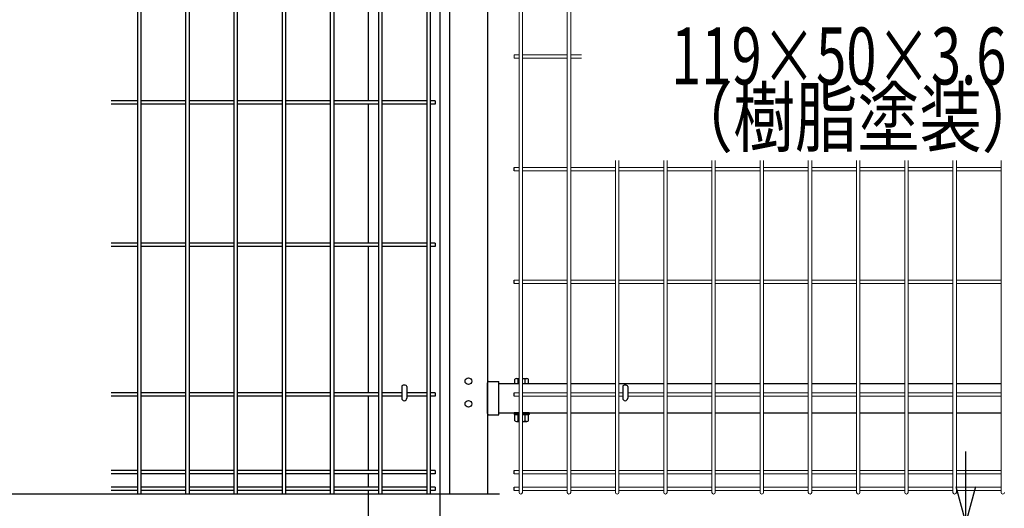
# Model space of a CAD drawing. Extents: x 37405 to 50007, y -106649 to -97739.
# Drawn here: x 38591 to 39628, y -102874 to -102360 of the extents above; entities that cross this region are included whole.
import ezdxf
from ezdxf.enums import TextEntityAlignment as Align

# ---------------------------------------------------------------- set-up
doc = ezdxf.new("R2010")
doc.units = 0
doc.header["$LTSCALE"] = 50
doc.header["$PDMODE"] = 35
doc.layers.get('0').update_dxf_attribs({"linetype": 'CONTINUOUS'})
doc.layers.get('DEFPOINTS').update_dxf_attribs({"linetype": 'CONTINUOUS'})
for name, color, linetype in [('LAYER05', 3, 'CONTINUOUS'), ('LAYER12', 7, 'CONTINUOUS'), ('実線', 7, 'CONTINUOUS')]:
    doc.layers.add(name, color=color, linetype=linetype)
doc.styles.add('Romans', font='romans.shx', dxfattribs={"width": 0.85, "bigfont": 'extfont.shx'})
doc.styles.get("Standard").update_dxf_attribs({"font": 'romans.shx', "bigfont": 'bigfont.shx'})
doc.dimstyles.new('ISO15', dxfattribs={"dimscale": 15, "dimtxt": 3, "dimasz": 2.5, "dimexe": 1, "dimexo": 1.5, "dimgap": 1, "dimtad": 1, "dimdec": 1, "dimdsep": 46, "dimtxsty": 'Romans', "dimblk": 'OPEN30', "dimcen": 0, "dimclrd": 2, "dimclre": 1, "dimclrt": 3, "dimadec": 0, "dimazin": 2, "dimtfac": 1, "dimtdec": 1, "dimtix": 1, "dimtmove": 2, "dimatfit": 3, "dimldrblk": 'OPEN30', "dimfxl": 1, "dimarcsym": 0})

# ---------------------------------------------------------------- blocks, each defined once
blk = doc.blocks.new('_Open30')
at = {"color": 0, "linetype": 'ByBlock', "lineweight": -2}
for p, q in [((-1, 0.268), (0, 0)), ((0, 0), (-1, -0.268)), ((0, 0), (-1, 0))]:
    blk.add_line(p, q, dxfattribs=at)
blk = doc.blocks.new('*D25')
at = {"color": 2, "lineweight": -2, "ltscale": 0.5, "transparency": 16777216}
for p, q in [((39587.3, -102851.9), (39587.3, -102814.4)), ((39587.3, -102889.4), (39587.3, -102919.4)), ((39587.3, -102956.9), (39587.3, -102994.4))]:
    blk.add_line(p, q, dxfattribs=at)
at = {"color": 1, "lineweight": -2, "ltscale": 0.5, "transparency": 16777216}
for p, q in [((39765.8, -102889.4), (39572.3, -102889.4)), ((39615.8, -102919.4), (39572.3, -102919.4))]:
    blk.add_line(p, q, dxfattribs=at)
at = {"layer": 'DEFPOINTS', "color": 0, "ltscale": 0.5, "transparency": 16777216}
for p in [(39788.3, -102889.4), (39587.3, -102919.4), (39638.3, -102919.4)]:
    blk.add_point(p, dxfattribs=at)
at = {"color": 2, "lineweight": -2, "ltscale": 0.5, "transparency": 16777216, "xscale": 37.5, "yscale": 37.5, "zscale": 37.5}
for p, rotation in [((39587.3, -102889.4), 270), ((39587.3, -102919.4), 90)]:
    blk.add_blockref('_Open30', p, dxfattribs=dict(at, rotation=rotation))
at = {"color": 3, "ltscale": 0.5, "transparency": 16777216, "insert": (39549.8, -102985), "char_height": 45, "attachment_point": 5, "rotation": 90, "style": 'Romans'}
blk.add_mtext('30', dxfattribs=at)
blk = doc.blocks.new('*D61')
at = {"color": 2, "lineweight": -2, "ltscale": 0.5, "transparency": 16777216}
for p, q in [((38539.1, -102821.9), (38539.1, -102784.4)), ((38539.1, -102889.4), (38539.1, -102859.4)), ((38539.1, -102926.9), (38539.1, -102964.4))]:
    blk.add_line(p, q, dxfattribs=at)
at = {"color": 1, "lineweight": -2, "ltscale": 0.5, "transparency": 16777216}
for p, q in [((39096.1, -102859.4), (38524.1, -102859.4)), ((38723.3, -102889.4), (38524.1, -102889.4))]:
    blk.add_line(p, q, dxfattribs=at)
at = {"layer": 'DEFPOINTS', "color": 0, "ltscale": 0.5, "transparency": 16777216}
for p in [(38539.1, -102859.4), (39118.6, -102859.4), (38745.8, -102889.4)]:
    blk.add_point(p, dxfattribs=at)
at = {"color": 2, "lineweight": -2, "ltscale": 0.5, "transparency": 16777216, "xscale": 37.5, "yscale": 37.5, "zscale": 37.5}
for p, rotation in [((38539.1, -102859.4), 270), ((38539.1, -102889.4), 90)]:
    blk.add_blockref('_Open30', p, dxfattribs=dict(at, rotation=rotation))
at = {"color": 3, "ltscale": 0.5, "transparency": 16777216, "insert": (38501.6, -102939.8), "char_height": 45, "attachment_point": 5, "rotation": 90, "style": 'Romans'}
blk.add_mtext('30', dxfattribs=at)
blk = doc.blocks.new('*D62')
at = {"color": 1, "lineweight": -2, "ltscale": 0.5, "transparency": 16777216}
for p, q in [((39096.1, -100889.4), (38524.1, -100889.4)), ((39096.1, -102859.4), (38524.1, -102859.4))]:
    blk.add_line(p, q, dxfattribs=at)
at = {"color": 2, "lineweight": -2, "ltscale": 0.5, "transparency": 16777216}
blk.add_line((38539.1, -102821.9), (38539.1, -100926.9), dxfattribs=at)
at = {"layer": 'DEFPOINTS', "color": 0, "ltscale": 0.5, "transparency": 16777216}
for p in [(38539.1, -100889.4), (39118.6, -100889.4), (39118.6, -102859.4)]:
    blk.add_point(p, dxfattribs=at)
at = {"color": 2, "lineweight": -2, "ltscale": 0.5, "transparency": 16777216, "xscale": 37.5, "yscale": 37.5, "zscale": 37.5}
for p, rotation in [((38539.1, -100889.4), 90), ((38539.1, -102859.4), 270)]:
    blk.add_blockref('_Open30', p, dxfattribs=dict(at, rotation=rotation))
at = {"color": 3, "ltscale": 0.5, "transparency": 16777216, "insert": (38501.6, -101874.4), "char_height": 45, "attachment_point": 5, "rotation": 90, "style": 'Romans'}
blk.add_mtext('1970', dxfattribs=at)
blk = doc.blocks.new('*D65')
at = {"color": 1, "lineweight": -2, "ltscale": 0.5, "transparency": 16777216}
for p, q in [((39037.7, -100389.4), (38392.9, -100389.4)), ((38723.3, -102889.4), (38392.9, -102889.4))]:
    blk.add_line(p, q, dxfattribs=at)
at = {"color": 2, "lineweight": -2, "ltscale": 0.5, "transparency": 16777216}
blk.add_line((38407.9, -100426.9), (38407.9, -102851.9), dxfattribs=at)
at = {"layer": 'DEFPOINTS', "color": 0, "ltscale": 0.5, "transparency": 16777216}
for p in [(39060.2, -100389.4), (38407.9, -102889.4), (38745.8, -102889.4)]:
    blk.add_point(p, dxfattribs=at)
at = {"color": 2, "lineweight": -2, "ltscale": 0.5, "transparency": 16777216, "xscale": 37.5, "yscale": 37.5, "zscale": 37.5}
for p, rotation in [((38407.9, -100389.4), 90), ((38407.9, -102889.4), 270)]:
    blk.add_blockref('_Open30', p, dxfattribs=dict(at, rotation=rotation))
at = {"color": 3, "ltscale": 0.5, "transparency": 16777216, "insert": (38370.4, -101639.4), "char_height": 45, "attachment_point": 5, "rotation": 90, "style": 'Romans'}
blk.add_mtext('2500', dxfattribs=at)

msp = doc.modelspace()

# ---------------------------------------------------------------- linework, layer by layer
at = {"color": 4, "lineweight": 15, "ltscale": 0.5}
for p, q in [((39116.76, -100891.21), (39116.76, -102857.61)), ((39120.36, -100891.21), (39120.36, -102857.61)), ((39167.52, -101726.9), (39167.52, -102857.61)), ((39171.12, -101726.9), (39171.12, -102857.61)), ((39111.56, -102396.68), (39111.56, -102400.28)), ((39111.56, -102396.68), (39116.76, -102396.68)), ((39111.56, -102400.28), (39116.76, -102400.28)), ((39120.36, -102396.68), (39167.52, -102396.68)), ((39120.36, -102400.28), (39167.52, -102400.28)), ((39171.12, -102396.68), (39182.53, -102396.68)), ((39171.12, -102400.28), (39182.53, -102400.28)), ((39218.29, -102507.98), (39218.29, -102857.61)), ((39221.89, -102507.98), (39221.89, -102857.61)), ((39269.06, -102507.98), (39269.06, -102857.61)), ((39272.66, -102507.98), (39272.66, -102857.61)), ((39319.83, -102507.98), (39319.83, -102857.61)), ((39323.43, -102507.98), (39323.43, -102857.61)), ((39370.6, -102507.98), (39370.6, -102857.61)), ((39374.2, -102507.98), (39374.2, -102857.61)), ((39421.37, -102507.98), (39421.37, -102857.61)), ((39424.97, -102507.98), (39424.97, -102857.61)), ((39472.14, -102507.98), (39472.14, -102857.61)), ((39475.74, -102507.98), (39475.74, -102857.61)), ((39522.91, -102507.98), (39522.91, -102857.61)), ((39526.51, -102507.98), (39526.51, -102857.61)), ((39573.68, -102507.98), (39573.68, -102857.61)), ((39577.28, -102507.98), (39577.28, -102857.61)), ((39624.45, -102507.98), (39624.45, -102857.61)), ((39116.76, -102515.32), (39111.56, -102515.32)), ((39167.52, -102515.32), (39120.36, -102515.32)), ((39218.29, -102515.32), (39171.12, -102515.32)), ((39269.06, -102515.32), (39221.89, -102515.32)), ((39319.83, -102515.32), (39272.66, -102515.32)), ((39370.6, -102515.32), (39323.43, -102515.32)), ((39421.37, -102515.32), (39374.2, -102515.32)), ((39472.14, -102515.32), (39424.97, -102515.32)), ((39522.91, -102515.32), (39475.74, -102515.32)), ((39573.68, -102515.32), (39526.51, -102515.32)), ((39624.45, -102515.32), (39577.28, -102515.32)), ((39116.76, -102518.92), (39111.56, -102518.92)), ((39167.52, -102518.92), (39120.36, -102518.92)), ((39218.29, -102518.92), (39171.12, -102518.92)), ((39269.06, -102518.92), (39221.89, -102518.92)), ((39319.83, -102518.92), (39272.66, -102518.92)), ((39370.6, -102518.92), (39323.43, -102518.92)), ((39421.37, -102518.92), (39374.2, -102518.92)), ((39472.14, -102518.92), (39424.97, -102518.92)), ((39522.91, -102518.92), (39475.74, -102518.92)), ((39573.68, -102518.92), (39526.51, -102518.92)), ((39624.45, -102518.92), (39577.28, -102518.92)), ((39116.76, -102633.96), (39111.56, -102633.96)), ((39116.76, -102637.56), (39111.56, -102637.56)), ((39167.52, -102633.96), (39120.36, -102633.96)), ((39167.52, -102637.56), (39120.36, -102637.56)), ((39218.29, -102633.96), (39171.12, -102633.96)), ((39218.29, -102637.56), (39171.12, -102637.56)), ((39269.06, -102633.96), (39221.89, -102633.96)), ((39269.06, -102637.56), (39221.89, -102637.56)), ((39319.83, -102633.96), (39272.66, -102633.96)), ((39319.83, -102637.56), (39272.66, -102637.56)), ((39370.6, -102633.96), (39323.43, -102633.96)), ((39370.6, -102637.56), (39323.43, -102637.56)), ((39421.37, -102633.96), (39374.2, -102633.96)), ((39421.37, -102637.56), (39374.2, -102637.56)), ((39472.14, -102633.96), (39424.97, -102633.96)), ((39472.14, -102637.56), (39424.97, -102637.56)), ((39522.91, -102633.96), (39475.74, -102633.96)), ((39522.91, -102637.56), (39475.74, -102637.56)), ((39573.68, -102633.96), (39526.51, -102633.96)), ((39573.68, -102637.56), (39526.51, -102637.56)), ((39624.45, -102633.96), (39577.28, -102633.96)), ((39624.45, -102637.56), (39577.28, -102637.56)), ((39116.76, -102752.61), (39111.56, -102752.61)), ((39116.76, -102756.21), (39111.56, -102756.21)), ((39167.52, -102752.61), (39120.36, -102752.61)), ((39167.52, -102756.21), (39120.36, -102756.21)), ((39218.29, -102752.61), (39171.12, -102752.61)), ((39218.29, -102756.21), (39171.12, -102756.21)), ((39225.97, -102752.61), (39221.89, -102752.61)), ((39225.97, -102756.21), (39221.89, -102756.21)), ((39269.06, -102752.61), (39231.17, -102752.61)), ((39269.06, -102756.21), (39231.17, -102756.21)), ((39319.83, -102752.61), (39272.66, -102752.61)), ((39319.83, -102756.21), (39272.66, -102756.21)), ((39370.6, -102752.61), (39323.43, -102752.61)), ((39370.6, -102756.21), (39323.43, -102756.21)), ((39421.37, -102752.61), (39374.2, -102752.61)), ((39421.37, -102756.21), (39374.2, -102756.21)), ((39472.14, -102752.61), (39424.97, -102752.61)), ((39472.14, -102756.21), (39424.97, -102756.21)), ((39522.91, -102752.61), (39475.74, -102752.61)), ((39522.91, -102756.21), (39475.74, -102756.21)), ((39573.68, -102752.61), (39526.51, -102752.61)), ((39573.68, -102756.21), (39526.51, -102756.21)), ((39624.45, -102752.61), (39577.28, -102752.61)), ((39624.45, -102756.21), (39577.28, -102756.21)), ((39116.76, -102834.58), (39111.56, -102834.58)), ((39116.76, -102838.18), (39111.56, -102838.18)), ((39167.52, -102834.58), (39120.36, -102834.58)), ((39167.52, -102838.18), (39120.36, -102838.18)), ((39218.29, -102834.58), (39171.12, -102834.58)), ((39218.29, -102838.18), (39171.12, -102838.18)), ((39269.06, -102834.58), (39221.89, -102834.58)), ((39269.06, -102838.18), (39221.89, -102838.18)), ((39319.83, -102834.58), (39272.66, -102834.58)), ((39319.83, -102838.18), (39272.66, -102838.18)), ((39370.6, -102834.58), (39323.43, -102834.58)), ((39370.6, -102838.18), (39323.43, -102838.18)), ((39421.37, -102834.58), (39374.2, -102834.58)), ((39421.37, -102838.18), (39374.2, -102838.18)), ((39472.14, -102834.58), (39424.97, -102834.58)), ((39472.14, -102838.18), (39424.97, -102838.18)), ((39522.91, -102834.58), (39475.74, -102834.58)), ((39522.91, -102838.18), (39475.74, -102838.18)), ((39573.68, -102834.58), (39526.51, -102834.58)), ((39573.68, -102838.18), (39526.51, -102838.18)), ((39624.45, -102834.58), (39577.28, -102834.58)), ((39624.45, -102838.18), (39577.28, -102838.18)), ((39116.76, -102852.21), (39111.56, -102852.21)), ((39116.76, -102855.81), (39111.56, -102855.81)), ((39167.52, -102852.21), (39120.36, -102852.21)), ((39167.52, -102855.81), (39120.36, -102855.81)), ((39218.29, -102852.21), (39171.12, -102852.21)), ((39218.29, -102855.81), (39171.12, -102855.81)), ((39269.06, -102852.21), (39221.89, -102852.21)), ((39269.06, -102855.81), (39221.89, -102855.81)), ((39319.83, -102852.21), (39272.66, -102852.21)), ((39319.83, -102855.81), (39272.66, -102855.81)), ((39370.6, -102852.21), (39323.43, -102852.21)), ((39370.6, -102855.81), (39323.43, -102855.81)), ((39421.37, -102852.21), (39374.2, -102852.21)), ((39421.37, -102855.81), (39374.2, -102855.81)), ((39472.14, -102852.21), (39424.97, -102852.21)), ((39472.14, -102855.81), (39424.97, -102855.81)), ((39522.91, -102852.21), (39475.74, -102852.21)), ((39522.91, -102855.81), (39475.74, -102855.81)), ((39573.68, -102852.21), (39526.51, -102852.21)), ((39573.68, -102855.81), (39526.51, -102855.81)), ((39624.45, -102852.21), (39577.28, -102852.21)), ((39624.45, -102855.81), (39577.28, -102855.81))]:
    msp.add_line(p, q, dxfattribs=at)
at = {"ltscale": 0.5}
for p, q in [((39083.34, -100977.39), (39083.34, -102859.41)), ((39043.34, -101922.91), (39043.34, -102859.41)), ((38958.34, -102445.11), (38958.34, -102298.71)), ((38958.34, -102595.11), (38958.34, -102448.71)), ((38958.34, -102752.61), (38958.34, -102598.71)), ((38993.24, -102746.13), (38993.24, -102758.41)), ((38998.44, -102746.13), (38998.44, -102758.41)), ((39095.34, -102742.91), (39116.76, -102742.91)), ((39120.36, -102742.91), (39167.52, -102742.91)), ((39171.12, -102742.91), (39218.29, -102742.91)), ((39221.89, -102742.91), (39269.06, -102742.91)), ((39225.97, -102746.13), (39225.97, -102758.41)), ((39231.17, -102746.13), (39231.17, -102758.41)), ((39272.66, -102742.91), (39319.83, -102742.91)), ((39323.43, -102742.91), (39370.6, -102742.91)), ((39374.2, -102742.91), (39421.37, -102742.91)), ((39424.97, -102742.91), (39472.14, -102742.91)), ((39475.74, -102742.91), (39522.91, -102742.91)), ((39526.51, -102742.91), (39573.68, -102742.91)), ((39577.28, -102742.91), (39624.45, -102742.91)), ((38958.34, -102834.58), (38958.34, -102756.21)), ((39095.34, -102773.91), (39116.76, -102773.91)), ((39120.36, -102773.91), (39167.52, -102773.91)), ((39171.12, -102773.91), (39218.29, -102773.91)), ((39221.89, -102773.91), (39269.06, -102773.91)), ((39272.66, -102773.91), (39319.83, -102773.91)), ((39323.43, -102773.91), (39370.6, -102773.91)), ((39374.2, -102773.91), (39421.37, -102773.91)), ((39424.97, -102773.91), (39472.14, -102773.91)), ((39475.74, -102773.91), (39522.91, -102773.91)), ((39526.51, -102773.91), (39573.68, -102773.91)), ((39577.28, -102773.91), (39624.45, -102773.91)), ((38958.34, -102852.21), (38958.34, -102838.18)), ((38958.34, -103239.41), (38958.34, -102855.81)), ((39083.34, -102859.41), (39043.34, -102859.41))]:
    msp.add_line(p, q, dxfattribs=at)
for p, q in [((39033.34, -101922.91), (39033.34, -103239.41)), ((39083.34, -102774.66), (39083.34, -102742.16)), ((39084.54, -102740.96), (39095.34, -102740.96)), ((39095.34, -102775.86), (39095.34, -102740.96)), ((39084.54, -102775.86), (39095.34, -102775.86))]:
    msp.add_line(p, q)
at = {"color": 4, "ltscale": 0.5}
for p, q in [((39111.56, -102518.92), (39111.56, -102515.32)), ((39111.56, -102637.56), (39111.56, -102633.96)), ((39111.56, -102756.21), (39111.56, -102752.61)), ((39111.56, -102838.18), (39111.56, -102834.58)), ((39111.56, -102855.81), (39111.56, -102852.21))]:
    msp.add_line(p, q, dxfattribs=at)
at = {"color": 0, "linetype": 'Continuous'}
for p, q in [((39112.27, -102742.91), (39112.27, -102738.22)), ((39112.27, -102742.91), (39116.76, -102742.91)), ((39114.08, -102737.69), (39116.76, -102737.69)), ((39115.9, -102742.91), (39115.9, -102738.22)), ((39120.36, -102737.69), (39124.99, -102737.69)), ((39120.36, -102742.91), (39126.81, -102742.91)), ((39123.18, -102742.91), (39123.18, -102738.22)), ((39126.81, -102742.91), (39126.81, -102738.22)), ((39112.27, -102775.51), (39116.76, -102775.51)), ((39112.27, -102782.29), (39112.27, -102775.51)), ((39115.9, -102782.29), (39115.9, -102775.51)), ((39120.36, -102775.51), (39126.81, -102775.51)), ((39123.18, -102782.29), (39123.18, -102775.51)), ((39126.81, -102782.29), (39126.81, -102775.51)), ((39114.08, -102782.83), (39116.76, -102782.83)), ((39120.36, -102782.83), (39124.99, -102782.83))]:
    msp.add_line(p, q, dxfattribs=at)
at = {"ltscale": 0.5}
for centre in [(39063.34, -102740.41), (39063.34, -102764.41)]:
    msp.add_circle(centre, 3.5, dxfattribs=at)
for centre, start, end in [((39084.54, -102742.16), 90, 180), ((39084.54, -102774.66), 180, 270)]:
    msp.add_arc(centre, 1.2, start, end)
at = {"color": 0, "linetype": 'Continuous'}
for centre, radius, start, end in [((39114.08, -102741.04), 3.35, 57.13278, 122.86722), ((39119.54, -102750.29), 12.6, 102.76508, 106.77865), ((39119.54, -102750.29), 12.6, 73.22135, 86.28484), ((39124.99, -102741.04), 3.35, 57.13278, 122.86722), ((39114.08, -102779.48), 3.35, 237.13278, 302.86722), ((39119.54, -102770.23), 12.6, 253.22135, 257.23492), ((39119.54, -102770.23), 12.6, 273.71516, 286.77865), ((39124.99, -102779.48), 3.35, 237.13278, 302.86722)]:
    msp.add_arc(centre, radius, start, end, dxfattribs=at)
at = {"ltscale": 0.5}
for centre in [(38995.84, -102758.41), (39228.57, -102758.41)]:
    msp.add_arc(centre, 2.6, 180, 0, dxfattribs=at)
at = {"color": 4, "lineweight": 15, "ltscale": 0.5}
for centre in [(39118.56, -102857.61), (39169.32, -102857.61), (39220.09, -102857.61), (39270.86, -102857.61), (39321.63, -102857.61), (39372.4, -102857.61), (39423.17, -102857.61), (39473.94, -102857.61), (39524.71, -102857.61), (39575.48, -102857.61), (39626.25, -102857.61)]:
    msp.add_arc(centre, 1.8, 180, 0, dxfattribs=at)
at = {"ltscale": 0.5}
for centre in [(38995.84, -102746.13), (39228.57, -102746.13)]:
    msp.add_ellipse(centre, major_axis=(-2.6, 0), ratio=0.601815, start_param=3.1415927, end_param=6.2831853, dxfattribs=at)
at = {"layer": 'LAYER05', "color": 4}
for p, q in [((39019.44, -102262.51), (39019.44, -102372.51)), ((39023.04, -102262.51), (39023.04, -102372.51)), ((38714.82, -102271.91), (38714.82, -102859.41)), ((38718.42, -102271.91), (38718.42, -102859.41)), ((38765.59, -102271.91), (38765.59, -102859.41)), ((38769.19, -102271.91), (38769.19, -102859.41)), ((38816.36, -102271.91), (38816.36, -102859.41)), ((38819.96, -102271.91), (38819.96, -102859.41)), ((38867.13, -102271.91), (38867.13, -102859.41)), ((38870.73, -102271.91), (38870.73, -102859.41)), ((38917.9, -102271.91), (38917.9, -102859.41)), ((38921.5, -102271.91), (38921.5, -102859.41)), ((38968.67, -102271.91), (38968.67, -102859.41)), ((38972.27, -102271.91), (38972.27, -102859.41)), ((39019.44, -102372.51), (39019.44, -102450.41)), ((39023.04, -102372.51), (39023.04, -102450.41)), ((38714.82, -102445.11), (38687.15, -102445.11)), ((38765.59, -102445.11), (38718.42, -102445.11)), ((38816.36, -102445.11), (38769.19, -102445.11)), ((38867.13, -102445.11), (38819.96, -102445.11)), ((38917.9, -102445.11), (38870.73, -102445.11)), ((38968.67, -102445.11), (38921.5, -102445.11)), ((39019.44, -102445.11), (38972.27, -102445.11)), ((39028.24, -102445.11), (39023.04, -102445.11)), ((39028.24, -102445.11), (39028.24, -102448.71)), ((38714.82, -102448.71), (38687.15, -102448.71)), ((38765.59, -102448.71), (38718.42, -102448.71)), ((38816.36, -102448.71), (38769.19, -102448.71)), ((38867.13, -102448.71), (38819.96, -102448.71)), ((38917.9, -102448.71), (38870.73, -102448.71)), ((38968.67, -102448.71), (38921.5, -102448.71)), ((39019.44, -102448.71), (38972.27, -102448.71)), ((39019.44, -102450.41), (39019.44, -102859.41)), ((39028.24, -102448.71), (39023.04, -102448.71)), ((39023.04, -102450.41), (39023.04, -102859.41)), ((38714.82, -102595.11), (38687.15, -102595.11)), ((38714.82, -102598.71), (38687.15, -102598.71)), ((38765.59, -102595.11), (38718.42, -102595.11)), ((38765.59, -102598.71), (38718.42, -102598.71)), ((38816.36, -102595.11), (38769.19, -102595.11)), ((38816.36, -102598.71), (38769.19, -102598.71)), ((38867.13, -102595.11), (38819.96, -102595.11)), ((38867.13, -102598.71), (38819.96, -102598.71)), ((38917.9, -102595.11), (38870.73, -102595.11)), ((38917.9, -102598.71), (38870.73, -102598.71)), ((38968.67, -102595.11), (38921.5, -102595.11)), ((38968.67, -102598.71), (38921.5, -102598.71)), ((39019.44, -102595.11), (38972.27, -102595.11)), ((39019.44, -102598.71), (38972.27, -102598.71)), ((39028.24, -102595.11), (39023.04, -102595.11)), ((39028.24, -102598.71), (39023.04, -102598.71)), ((39028.24, -102595.11), (39028.24, -102598.71)), ((39019.44, -102743.91), (39019.44, -102859.41)), ((39023.04, -102743.91), (39023.04, -102859.41)), ((38714.82, -102752.61), (38687.15, -102752.61)), ((38714.82, -102756.21), (38687.15, -102756.21)), ((38765.59, -102752.61), (38718.42, -102752.61)), ((38765.59, -102756.21), (38718.42, -102756.21)), ((38816.36, -102752.61), (38769.19, -102752.61)), ((38816.36, -102756.21), (38769.19, -102756.21)), ((38867.13, -102752.61), (38819.96, -102752.61)), ((38867.13, -102756.21), (38819.96, -102756.21)), ((38917.9, -102752.61), (38870.73, -102752.61)), ((38917.9, -102756.21), (38870.73, -102756.21)), ((38968.67, -102752.61), (38921.5, -102752.61)), ((38968.67, -102756.21), (38921.5, -102756.21)), ((38993.24, -102752.61), (38972.27, -102752.61)), ((38993.24, -102756.21), (38972.27, -102756.21)), ((39019.44, -102752.61), (38998.44, -102752.61)), ((39019.44, -102756.21), (38998.44, -102756.21)), ((39028.24, -102752.61), (39023.04, -102752.61)), ((39028.24, -102756.21), (39023.04, -102756.21)), ((39028.24, -102752.61), (39028.24, -102756.21)), ((39019.44, -102778.91), (39019.44, -102850.01)), ((39023.04, -102778.91), (39023.04, -102850.01)), ((39019.44, -102818.41), (39019.44, -102859.41)), ((39023.04, -102818.41), (39023.04, -102859.41)), ((38714.82, -102834.58), (38687.15, -102834.58)), ((38714.82, -102838.18), (38687.15, -102838.18)), ((38765.59, -102834.58), (38718.42, -102834.58)), ((38765.59, -102838.18), (38718.42, -102838.18)), ((38816.36, -102834.58), (38769.19, -102834.58)), ((38816.36, -102838.18), (38769.19, -102838.18)), ((38867.13, -102834.58), (38819.96, -102834.58)), ((38867.13, -102838.18), (38819.96, -102838.18)), ((38917.9, -102834.58), (38870.73, -102834.58)), ((38917.9, -102838.18), (38870.73, -102838.18)), ((38968.67, -102834.58), (38921.5, -102834.58)), ((38968.67, -102838.18), (38921.5, -102838.18)), ((39019.44, -102834.58), (38972.27, -102834.58)), ((39019.44, -102838.18), (38972.27, -102838.18)), ((39028.24, -102834.58), (39023.04, -102834.58)), ((39028.24, -102838.18), (39023.04, -102838.18)), ((39028.24, -102834.58), (39028.24, -102838.18)), ((38714.82, -102852.21), (38687.15, -102852.21)), ((38714.82, -102855.81), (38687.15, -102855.81)), ((38718.42, -102859.41), (38714.82, -102859.41)), ((38765.59, -102852.21), (38718.42, -102852.21)), ((38765.59, -102855.81), (38718.42, -102855.81)), ((38769.19, -102859.41), (38765.59, -102859.41)), ((38816.36, -102852.21), (38769.19, -102852.21)), ((38816.36, -102855.81), (38769.19, -102855.81)), ((38819.96, -102859.41), (38816.36, -102859.41)), ((38867.13, -102852.21), (38819.96, -102852.21)), ((38867.13, -102855.81), (38819.96, -102855.81)), ((38870.73, -102859.41), (38867.13, -102859.41)), ((38917.9, -102852.21), (38870.73, -102852.21)), ((38917.9, -102855.81), (38870.73, -102855.81)), ((38921.5, -102859.41), (38917.9, -102859.41)), ((38968.67, -102852.21), (38921.5, -102852.21)), ((38968.67, -102855.81), (38921.5, -102855.81)), ((38972.27, -102859.41), (38968.67, -102859.41)), ((39019.44, -102852.21), (38972.27, -102852.21)), ((39019.44, -102855.81), (38972.27, -102855.81)), ((39023.04, -102859.41), (39019.44, -102859.41)), ((39028.24, -102852.21), (39023.04, -102852.21)), ((39028.24, -102855.81), (39023.04, -102855.81)), ((39028.24, -102852.21), (39028.24, -102855.81))]:
    msp.add_line(p, q, dxfattribs=at)
at = {"layer": '実線'}
for p, q in [((39111.54, -102773.91), (39111.54, -102775.51)), ((39127.54, -102773.91), (39127.54, -102775.51))]:
    msp.add_line(p, q, dxfattribs=at)
at = {"layer": '実線', "linetype": 'Continuous'}
for p, q in [((39116.76, -102773.91), (39111.54, -102773.91)), ((39116.76, -102775.51), (39111.54, -102775.51)), ((39127.54, -102773.91), (39120.36, -102773.91)), ((39127.54, -102775.51), (39120.36, -102775.51))]:
    msp.add_line(p, q, dxfattribs=at)

# ---------------------------------------------------------------- texts
at = {"layer": 'LAYER12', "color": 3, "width": 0.7}
msp.add_text('119×50×3.6', height=60, dxfattribs=at).set_placement((39276.9, -102397.79), align=Align.MIDDLE_LEFT)
at = {"layer": 'LAYER12', "color": 3, "width": 0.8}
msp.add_text('（樹脂塗装）', height=60, dxfattribs=at).set_placement((39473.01, -102470.2), align=Align.MIDDLE)

# ---------------------------------------------------------------- dimensions: what is measured, and where the dimension line sits
at = {"ltscale": 0.5}
for base, p1, p2, picture, middle in [((38407.91, -102889.41), (39060.17, -100389.41), (38745.84, -102889.41), '*D65', (38370.41, -101639.41)), ((38539.09, -100889.41), (39118.56, -102859.41), (39118.56, -100889.41), '*D62', (38501.59, -101874.41))]:
    dim = msp.add_linear_dim(base=base, p1=p1, p2=p2, angle=90, dimstyle='ISO15', dxfattribs=at)
    dim.commit()
    dim.dimension.update_dxf_attribs({"geometry": picture, "text_midpoint": middle})
for base, p1, p2, picture, middle in [((38539.09, -102859.41), (38745.84, -102889.41), (39118.56, -102859.41), '*D61', (38501.59, -102939.78)), ((39587.33, -102919.41), (39788.34, -102889.41), (39638.34, -102919.41), '*D25', (39549.83, -102985.02))]:
    dim = msp.add_linear_dim(base=base, p1=p1, p2=p2, angle=90, dimstyle='ISO15', dxfattribs=at)
    dim.commit()
    dim.dimension.update_dxf_attribs({"geometry": picture, "text_midpoint": middle, "dimtype": 160})

doc.saveas('drawing.dxf')
